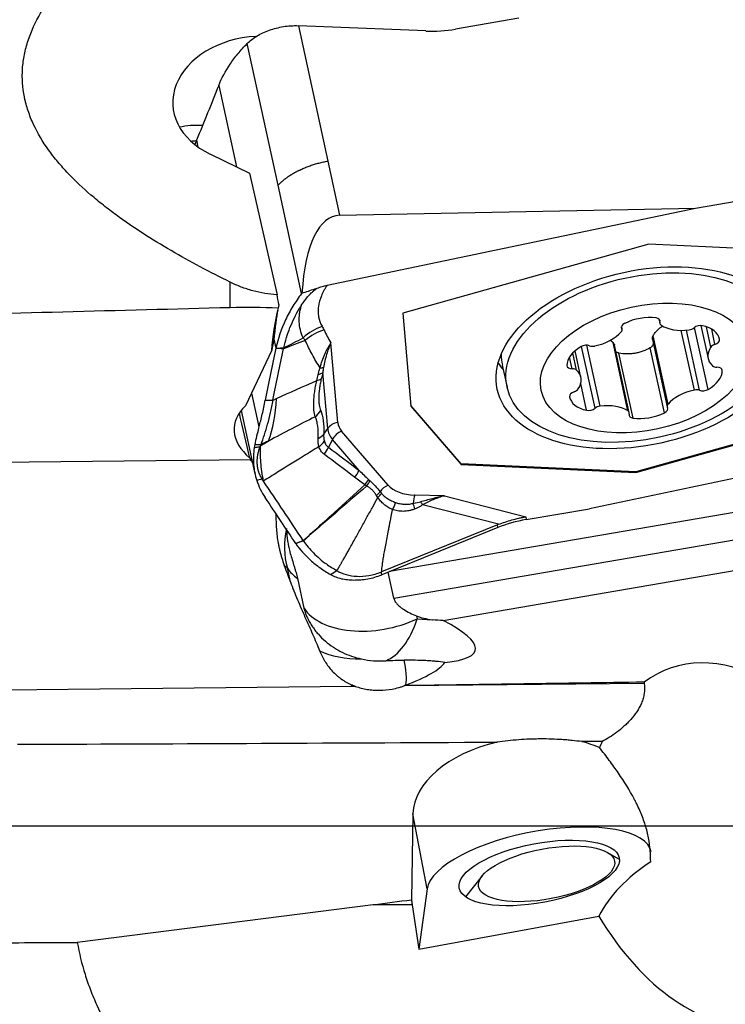
# Model space of a CAD drawing. Units: millimetres. Extents: x 197.5 to 293.5, y 210.4 to 286.8.
# Drawn here: x 264.5 to 273.2, y 241.5 to 253.6 of the extents above; entities that cross this region are included whole.
import ezdxf

# ---------------------------------------------------------------- set-up
doc = ezdxf.new("R2010")
doc.units = ezdxf.units.MM
doc.linetypes.add('CENTER2', pattern=[1.125, 0.75, -0.125, 0.125, -0.125])
for name, color, linetype in [('1', 4, 'Continuous'), ('4', 2, 'CENTER2'), ('NOCUT', 7, 'Continuous')]:
    doc.layers.add(name, color=color, linetype=linetype)

msp = doc.modelspace()

# ---------------------------------------------------------------- linework, layer by layer
at = {"layer": '1'}
for p, q in [((270.646, 253.653), (269.867, 253.519)), ((269.502, 253.496), (267.937, 253.56)), ((267.937, 253.56), (268.299, 251.897)), ((267.688, 251.602), (267.309, 253.342)), ((266.958, 252.826), (267.175, 251.828)), ((266.686, 252.153), (266.704, 252.07)), ((266.856, 251.982), (267.337, 251.751)), ((268.299, 251.897), (268.444, 251.232)), ((267.337, 251.751), (267.676, 250.255)), ((267.977, 250.271), (267.688, 251.602)), ((272.813, 251.32), (273.592, 251.454)), ((268.291, 250.375), (272.813, 251.32)), ((268.444, 251.232), (272.813, 251.32)), ((272.243, 250.876), (269.218, 250.029)), ((274.388, 250.779), (272.243, 250.876)), ((267.1, 250.101), (267.1, 250.41)), ((269.218, 250.029), (269.318, 248.888)), ((271.911, 249.832), (271.904, 249.863)), ((271.908, 249.841), (271.904, 249.859)), ((272.365, 249.959), (272.376, 249.904)), ((272.378, 249.921), (272.371, 249.953)), ((272.881, 249.877), (272.97, 249.471)), ((273.003, 249.613), (272.949, 249.862)), ((272.477, 248.913), (272.294, 249.753)), ((272.8, 249.085), (272.64, 249.818)), ((272.864, 249.082), (272.703, 249.821)), ((272.968, 249.093), (272.803, 249.855)), ((273.053, 249.647), (273.013, 249.833)), ((267.636, 249.71), (267.661, 249.598)), ((268.421, 248.687), (268.335, 249.667)), ((271.58, 248.861), (271.415, 249.622)), ((271.642, 248.886), (271.479, 249.636)), ((271.985, 248.828), (271.803, 249.669)), ((272.001, 248.807), (271.82, 249.638)), ((272.286, 249.707), (272.466, 248.88)), ((273.11, 249.708), (273.108, 249.719)), ((267.609, 249.577), (267.288, 248.89)), ((271.354, 249.329), (271.308, 249.542)), ((271.407, 249.241), (271.336, 249.568)), ((272.047, 248.741), (271.873, 249.539)), ((272.432, 248.807), (272.258, 249.605)), ((270.441, 249.389), (270.441, 249.389)), ((270.441, 249.389), (270.5, 249.122)), ((271.299, 249.346), (271.268, 249.491)), ((268.297, 248.613), (268.236, 249.301)), ((273.143, 249.326), (273.141, 249.338)), ((271.477, 248.837), (271.405, 249.166)), ((267.362, 249.049), (267.453, 248.632)), ((269.935, 248.178), (269.318, 248.894)), ((275.105, 248.928), (272.081, 248.081)), ((272.083, 248.073), (275.107, 248.92)), ((267.234, 248.834), (267.403, 248.058)), ((269.318, 248.888), (269.937, 248.17)), ((268.248, 248.544), (268.297, 248.613)), ((269.039, 247.917), (268.468, 248.58)), ((276.035, 248.574), (271.512, 247.628)), ((268.356, 248.477), (268.307, 248.383)), ((268.682, 248.099), (268.356, 248.477)), ((264.238, 248.198), (267.351, 248.231)), ((267.339, 248.25), (267.351, 248.231)), ((269.937, 248.17), (269.935, 248.178)), ((272.081, 248.081), (269.935, 248.178)), ((269.937, 248.17), (272.083, 248.073)), ((272.081, 248.081), (272.083, 248.073)), ((269.731, 247.788), (269.368, 247.796)), ((269.731, 247.788), (270.731, 247.529)), ((273.712, 247.656), (269.058, 246.856)), ((270.394, 247.436), (269.462, 247.677)), ((270.734, 247.494), (271.512, 247.628)), ((270.731, 247.529), (270.734, 247.494)), ((270.382, 247.431), (268.957, 246.852)), ((270.385, 247.396), (268.96, 246.817)), ((270.385, 247.396), (270.382, 247.431)), ((269.111, 246.528), (273.458, 247.275)), ((269.716, 246.254), (274.001, 246.99)), ((267.803, 246.896), (267.764, 246.933)), ((267.839, 246.731), (267.803, 246.896)), ((269.111, 246.528), (269.04, 246.849)), ((267.926, 246.773), (268.005, 246.408)), ((269.389, 246.311), (269.397, 246.274)), ((269.397, 246.274), (269.582, 246.264)), ((264.337, 245.403), (268.592, 245.448)), ((269.242, 245.455), (272.185, 245.485)), ((269.344, 243.882), (269.325, 242.825)), ((269.517, 242.957), (269.344, 243.882)), ((271.88, 243.321), (271.731, 243.406)), ((270.193, 243.117), (269.988, 242.862)), ((269.517, 242.957), (269.416, 242.217)), ((268.855, 242.764), (265.222, 242.3)), ((269.334, 242.764), (268.855, 242.764)), ((269.334, 242.764), (269.416, 242.217)), ((269.416, 242.217), (271.629, 242.622))]:
    msp.add_line(p, q, dxfattribs=at)
for centre, major_axis, ratio, start_param, end_param in [((269.626, 254.625), (1.395, 0.122), 0.806365, 4.553245, 4.815044), ((267.453, 252.646), (-1.058, -0.064), 0.739896, 4.702645, 7.209639), ((266.911, 251.536), (-0.898, 0.439), 0.74496, 5.224855, 5.532162), ((266.825, 251.302), (0.977, -0.211), 0.838053, 1.895029, 1.958807), ((268.908, 248.819), (-0.514, 2.407), 0.324967, 6.220766, 7.1363), ((268.688, 249.985), (-0.549, -1.569), 0.594249, 4.848539, 5.175015), ((267.642, 245.279), (-0.09, -4.928), 0.040122, 3.380459, 3.602168), ((272.157, 249.711), (-0.422, -0.092), 0.588304, 4.167402, 5.10734), ((268.315, 249.472), (-0.434, -0.249), 0.795032, 4.466376, 5.016111), ((271.987, 249.867), (-0.0823, -0.0179), 0.588304, 5.10734, 6.469967), ((272.296, 249.92), (-0.0823, -0.0179), 0.588304, 2.804775, 4.167402), ((272.459, 249.922), (-0.0823, -0.0179), 0.588304, 5.946368, 6.785396), ((272.736, 250.083), (-0.422, -0.092), 0.588304, 0.502211, 1.442148), ((272.858, 249.825), (-0.0823, -0.0179), 0.588304, 4.060142, 5.422769), ((272.687, 249.622), (-0.422, -0.092), 0.588304, 3.120205, 4.060142), ((268.338, 249.429), (0.451, 0.216), 0.800843, 1.382638, 1.917584), ((271.532, 249.877), (-0.422, -0.092), 0.588304, 1.549409, 2.489346), ((271.829, 249.814), (-0.0823, -0.0179), 0.588304, 2.489346, 3.328374), ((272.735, 249.876), (-0.0823, -0.0179), 0.588304, 1.442148, 2.281177), ((271.659, 249.445), (-0.422, -0.092), 0.588304, 5.2146, 6.154537), ((271.458, 249.585), (-0.0823, -0.0179), 0.588304, 3.851973, 5.2146), ((271.569, 249.675), (-0.0823, -0.0179), 0.588304, 0.71038, 1.549409), ((273.079, 249.603), (-0.0823, -0.0179), 0.588304, 4.899171, 5.738199), ((273.027, 249.691), (-0.0823, -0.0179), 0.588304, 1.757578, 3.120205), ((272.103, 249.751), (-1.661, -0.362), 0.588304, 6.147398, 6.283185), ((273.392, 249.563), (-0.422, -0.092), 0.588304, 5.738199, 6.678136), ((272.046, 250.012), (-1.747, -0.38), 0.588304, 0.220881, 0.315031), ((271.317, 249.397), (-0.0823, -0.0179), 0.588304, 6.154537, 7.517164), ((273.095, 249.417), (-0.0823, -0.0179), 0.588304, 0.394951, 1.233979), ((268.02, 249.396), (-0.244, 0.056), 0.470607, 2.384237, 2.756157), ((268.045, 249.479), (0.233, -0.09), 0.349603, 5.58764, 5.855784), ((271.282, 249.294), (-0.0823, -0.0179), 0.588304, 3.536544, 4.375572), ((270.985, 249.149), (-0.422, -0.092), 0.588304, 2.596606, 3.536544), ((272.718, 249.266), (-0.422, -0.092), 0.588304, 2.073007, 3.012945), ((273.06, 249.314), (-0.0823, -0.0179), 0.588304, 3.012945, 4.375572), ((268.002, 249.318), (-0.243, 0.058), 0.45006, 2.38706, 2.760993), ((271.35, 249.02), (-0.0823, -0.0179), 0.588304, 4.899171, 6.261797), ((271.298, 249.109), (-0.0823, -0.0179), 0.588304, 1.757578, 2.596606), ((272.845, 248.835), (-0.422, -0.092), 0.588304, 4.691001, 5.630939), ((272.809, 249.037), (-0.0823, -0.0179), 0.588304, 3.851973, 4.691001), ((272.92, 249.127), (-0.0823, -0.0179), 0.588304, 0.71038, 2.073007), ((266.267, 250.014), (-0.918, 1.999), 0.531155, 3.616832, 3.9471), ((271.69, 249.09), (-0.422, -0.092), 0.588304, 6.261797, 7.201735), ((271.642, 248.628), (-0.422, -0.092), 0.588304, 3.643804, 4.583741), ((272.548, 248.898), (-0.0823, -0.0179), 0.588304, 5.630939, 6.469967), ((268.178, 248.532), (-1.029, 0.106), 0.564534, 5.811546, 6.961875), ((306.091, 74.376), (-40.348, 180.751), 0.001171, 6.006178, 6.017665), ((267.996, 248.929), (0.232, 0.093), 0.897207, 5.009523, 5.433338), ((271.519, 248.886), (-0.0823, -0.0179), 0.588304, 0.91855, 2.281177), ((271.642, 248.836), (-0.0823, -0.0179), 0.588304, 4.583741, 5.422769), ((271.918, 248.789), (-0.0823, -0.0179), 0.588304, 2.804775, 3.643804), ((272.081, 248.791), (-0.0823, -0.0179), 0.588304, 5.946368, 7.308995), ((272.22, 249), (-0.422, -0.092), 0.588304, 1.02581, 1.965747), ((272.391, 248.844), (-0.0823, -0.0179), 0.588304, 1.965747, 3.328374), ((268.452, 248.545), (0.179, 0.016), 0.806365, 1.673452, 2.546116), ((268.929, 248.775), (-0.504, -0.11), 0.588304, 6.208167, 6.59214), ((268.032, 248.639), (-0.25, 0.01), 0.718539, 2.225583, 2.644386), ((268.94, 248.724), (-0.639, -0.139), 0.588304, 6.208167, 6.59214), ((268.499, 248.438), (0.136, 0.118), 0.770352, 1.174919, 2.047583), ((269.844, 248.6), (-2.438, -0.553), 0.586029, 6.034994, 6.058122), ((268.045, 248.531), (-0.24, -0.07), 0.765668, 1.981727, 2.38545), ((268.108, 248.437), (-0.149, -0.201), 0.804706, 1.466219, 1.87448), ((267.7, 246.622), (-0.726, 1.989), 0.165517, 5.559492, 5.591365), ((268.483, 248.153), (-0.152, -0.198), 0.803011, 1.479035, 1.886515), ((268.61, 248.062), (-0.14, -0.207), 0.799794, 1.431393, 1.748284), ((268.631, 248.048), (0.132, 0.213), 0.800054, 4.539618, 4.839656), ((268.759, 247.92), (-0.213, -0.13), 0.741135, 1.766854, 2.028737), ((269.07, 247.775), (0.136, 0.118), 0.770352, 1.174919, 1.905755), ((269.5, 248.112), (-0.504, -0.11), 0.588304, 0.308955, 1.181619), ((269.399, 247.654), (0.004, 0.18), 0.30682, 0.666346, 1.358377), ((266.4, 247.721), (-3.081, -0.019), 0.05103, 2.844739, 2.972922), ((269.273, 247.747), (0.099, -0.229), 0.194253, 0.934087, 1.248283), ((269.367, 247.798), (0.146, -0.203), 0.033493, 0.909478, 1.114284), ((266.495, 247.6), (-3.017, -0.15), 0.123209, 2.824938, 2.953121), ((270.974, 246.388), (-1.395, -0.122), 0.806365, 4.815044, 5.076844), ((268.727, 247.232), (0.685, 0.729), 0.925636, 2.12994, 2.642137), ((271.177, 244.077), (-0.702, 3.382), 0.390773, 0.06207, 0.071422), ((267.494, 246.62), (-0.724, 1.989), 0.171249, 4.705639, 4.80757), ((268.727, 247.232), (0.977, 0.213), 0.588304, 3.367644, 3.633919), ((268.934, 246.737), (-0.977, -0.213), 0.588304, 0.210913, 1.932111), ((268.934, 246.737), (-0.056, -0.998), 0.541712, 0.241753, 1.119552), ((271.232, 247.49), (-2.035, -1.017), 0.345773, 0.297005, 0.474318), ((265.324, 246.938), (-4.787, 1.046), 0.129762, 2.770727, 3.579697), ((268.91, 246.396), (0.977, 0.213), 0.588304, 3.77762, 4.38112), ((268.922, 246.566), (0.942, -0.068), 0.855263, 4.547701, 4.867327), ((268.91, 246.396), (-0.329, 0.944), 0.143091, 3.203638, 3.937424), ((273.634, 242.135), (-1.086, 3.547), 0.56194, 5.764951, 6.477643), ((265.768, 245.303), (-3.99, -0.51), 0.141931, 2.610902, 3.015561), ((270.581, 245.62), (-1.984, -0.255), 0.5709, 6.192077, 6.212275), ((268.997, 245.715), (-0.545, -0.07), 0.5709, 0.663062, 0.783746), ((1488.915, 259.345), (-1284.957, -15.018), 0.000901, 5.955847, 5.96304), ((268.997, 245.715), (-0.545, -0.07), 0.5709, 1.963627, 1.970257), ((715.113, 251.284), (-464.064, -6.458), 0.002517, 0.241211, 0.289589), ((270.739, 243.984), (-1.391, -0.17), 0.592284, 4.902746, 6.200353), ((270.739, 243.984), (-1.391, -0.17), 0.592284, 3.942354, 4.132559), ((273.658, 242.022), (-1.08, 3.648), 0.548474, 0.572371, 0.601787), ((270.895, 243.154), (-1.376, -0.259), 0.364236, 3.141595, 6.162482), ((271.49, 251.985), (-0.874, 13.795), 0.020816, 4.029176, 4.041971), ((273.599, 242.295), (-2.082, -0.296), 0.674405, 5.309242, 5.845471), ((196.585, 243.731), (-137.486, -12.257), 0.062636, 2.118689, 2.122717), ((273.121, 244.488), (-0.737, 3.201), 0.639266, 2.039232, 4.004467)]:
    msp.add_ellipse(centre, major_axis=major_axis, ratio=ratio, start_param=start_param, end_param=end_param, dxfattribs=at)
for centre, major_axis, ratio in [((272.161, 249.482), (1.781, 0.388), 0.588304), ((272.161, 249.484), (1.661, 0.362), 0.588304), ((272.189, 249.356), (1.27, 0.277), 0.588304), ((270.895, 243.154), (0.983, 0.185), 0.364236), ((270.985, 243.143), (0.835, 0.157), 0.364236)]:
    msp.add_ellipse(centre, major_axis=major_axis, ratio=ratio, dxfattribs=at)
for points, degree, knots in [([(267.1, 250.41), (266.976, 250.471), (266.853, 250.534), (266.611, 250.663), (266.492, 250.729), (266.257, 250.866), (266.142, 250.936), (265.917, 251.081), (265.807, 251.157), (265.646, 251.275), (265.594, 251.315), (265.49, 251.396), (265.439, 251.438), (265.291, 251.566), (265.197, 251.654), (265.066, 251.792), (265.024, 251.839), (264.964, 251.911), (264.944, 251.935), (264.906, 251.985), (264.887, 252.01), (264.797, 252.136), (264.734, 252.24), (264.659, 252.403), (264.637, 252.458), (264.608, 252.542), (264.6, 252.57), (264.588, 252.613), (264.585, 252.627), (264.578, 252.656), (264.55, 252.786), (264.541, 252.916), (264.553, 253.09), (264.561, 253.148), (264.578, 253.235), (264.585, 253.264), (264.601, 253.322), (264.609, 253.351), (264.657, 253.494), (264.708, 253.605), (264.786, 253.74), (264.803, 253.767), (264.837, 253.82), (264.854, 253.846), (264.909, 253.925), (264.947, 253.976), (265.068, 254.126), (265.155, 254.221), (265.342, 254.406), (265.441, 254.496), (265.595, 254.626), (265.648, 254.669), (265.755, 254.752), (265.81, 254.794), (265.865, 254.834)], 3, [0, 0, 0, 0, 0.0625, 0.0625, 0.125, 0.125, 0.1875, 0.1875, 0.25, 0.25, 0.28125, 0.28125, 0.3125, 0.3125, 0.375, 0.375, 0.40625, 0.40625, 0.421875, 0.421875, 0.4375, 0.4375, 0.5, 0.5, 0.53125, 0.53125, 0.546875, 0.546875, 0.554687, 0.554687, 0.5625, 0.625, 0.625, 0.65625, 0.65625, 0.671875, 0.671875, 0.6875, 0.6875, 0.75, 0.75, 0.765625, 0.765625, 0.78125, 0.78125, 0.8125, 0.8125, 0.875, 0.875, 0.9375, 0.9375, 0.96875, 0.96875, 1, 1, 1, 1]), ([(266.958, 252.826), (266.993, 252.915), (267.04, 253.002), (267.128, 253.131), (267.16, 253.174), (267.213, 253.237), (267.231, 253.259), (267.269, 253.301), (267.289, 253.322), (267.309, 253.342)], 3, [0, 0, 0, 0, 0.5, 0.5, 0.75, 0.75, 0.875, 0.875, 1, 1, 1, 1]), ([(267.688, 251.602), (267.69, 251.605), (267.696, 251.61), (267.704, 251.619), (267.713, 251.627), (267.722, 251.635), (267.731, 251.643), (267.74, 251.651), (267.749, 251.659), (267.758, 251.666), (267.768, 251.674), (267.778, 251.682), (267.788, 251.689), (267.798, 251.696), (267.808, 251.703), (267.818, 251.711), (267.829, 251.718), (267.839, 251.724), (267.85, 251.731), (267.861, 251.738), (267.872, 251.744), (267.883, 251.751), (267.894, 251.757), (267.906, 251.764), (267.917, 251.77), (267.929, 251.776), (267.941, 251.782), (267.957, 251.79), (267.978, 251.8), (268.004, 251.811), (268.03, 251.822), (268.056, 251.832), (268.082, 251.841), (268.109, 251.85), (268.135, 251.859), (268.162, 251.866), (268.189, 251.874), (268.217, 251.881), (268.244, 251.887), (268.272, 251.892), (268.29, 251.896), (268.299, 251.897)], 3, [0, 0, 0, 0, 0.019983, 0.039862, 0.059644, 0.079335, 0.098942, 0.11847, 0.137925, 0.157313, 0.176639, 0.195907, 0.215122, 0.234288, 0.25341, 0.272491, 0.291536, 0.310552, 0.329544, 0.348518, 0.367481, 0.386438, 0.405396, 0.424361, 0.443339, 0.462335, 0.481356, 0.500408, 0.539965, 0.579165, 0.618058, 0.656697, 0.695132, 0.733409, 0.771574, 0.809659, 0.847692, 0.885706, 0.923736, 0.961821, 1, 1, 1, 1]), ([(267.676, 250.255), (267.573, 250.262), (267.473, 250.278), (267.352, 250.311), (267.328, 250.319), (267.281, 250.334), (267.257, 250.342), (267.188, 250.369), (267.143, 250.389), (267.1, 250.41)], 3, [0, 0, 0, 0, 0.5, 0.5, 0.625, 0.625, 0.75, 0.75, 1, 1, 1, 1]), ([(268.169, 250.337), (268.189, 250.345), (268.209, 250.352), (268.249, 250.365), (268.27, 250.37), (268.291, 250.375)], 3, [0, 0, 0, 0, 0.5, 0.5, 1, 1, 1, 1]), ([(268.291, 250.375), (268.284, 250.364), (268.277, 250.353), (268.263, 250.331), (268.244, 250.299), (268.229, 250.266), (268.201, 250.201), (268.189, 250.157), (268.181, 250.102), (268.18, 250.092), (268.179, 250.07), (268.178, 250.038), (268.181, 250.007), (268.193, 249.945), (268.207, 249.905), (268.229, 249.868)], 3, [0, 0, 0, 0, 0.0625, 0.0625, 0.125, 0.25, 0.25, 0.5, 0.5, 0.5625, 0.5625, 0.625, 0.75, 0.75, 1, 1, 1, 1]), ([(267.977, 250.271), (267.938, 250.22), (267.903, 250.168), (267.854, 250.087), (267.838, 250.06), (267.808, 250.005), (267.794, 249.977), (267.728, 249.836), (267.688, 249.719), (267.661, 249.599)], 3, [0, 0, 0, 0, 0.25, 0.25, 0.375, 0.375, 0.5, 0.5, 1, 1, 1, 1]), ([(267.977, 250.131), (267.999, 250.166), (268.023, 250.199), (268.065, 250.247), (268.08, 250.263), (268.104, 250.286), (268.113, 250.293), (268.13, 250.308), (268.139, 250.315), (268.148, 250.322)], 3, [0, 0, 0, 0, 0.5, 0.5, 0.75, 0.75, 0.875, 0.875, 1, 1, 1, 1]), ([(267.758, 249.605), (267.777, 249.69), (267.828, 249.856), (267.913, 250.027), (267.968, 250.118), (267.977, 250.131)], 3, [0, 0, 0, 0, 0.45283, 0.917762, 1, 1, 1, 1]), ([(267.996, 249.727), (267.981, 249.759), (267.959, 249.823), (267.949, 249.89), (267.946, 249.957), (267.947, 249.991), (267.955, 250.044), (267.958, 250.061), (267.964, 250.087), (267.967, 250.1), (267.972, 250.116), (267.974, 250.122), (267.975, 250.127), (267.976, 250.129), (267.977, 250.131)], 3, [0, 0, 0, 0, 0.25, 0.5, 0.5, 0.75, 0.75, 0.875, 0.875, 0.9375, 0.96875, 0.984375, 0.984375, 1, 1, 1, 1]), ([(272.294, 249.753), (272.301, 249.766), (272.31, 249.779), (272.329, 249.802), (272.344, 249.819), (272.361, 249.835), (272.373, 249.845), (272.379, 249.85), (272.395, 249.861), (272.404, 249.867), (272.414, 249.872)], 3, [0, 0, 0, 0, 0.269779, 0.269779, 0.539558, 0.674447, 0.674447, 0.809337, 0.809337, 1, 1, 1, 1]), ([(272.286, 249.707), (272.286, 249.707), (272.286, 249.708), (272.285, 249.713), (272.284, 249.718), (272.285, 249.728), (272.286, 249.734), (272.289, 249.744), (272.291, 249.748), (272.294, 249.753)], 3, [0, 0, 0, 0, 0.03455, 0.03455, 0.356367, 0.356367, 0.678183, 0.678183, 1, 1, 1, 1]), ([(268.204, 249.358), (268.169, 249.412), (268.136, 249.468), (268.075, 249.58), (268.047, 249.637), (268.021, 249.695)], 3, [0, 0, 0, 0, 0.5, 0.5, 1, 1, 1, 1]), ([(268.204, 249.358), (268.218, 249.418), (268.238, 249.474), (268.266, 249.538), (268.272, 249.551), (268.284, 249.576), (268.291, 249.588), (268.303, 249.611), (268.313, 249.629), (268.323, 249.645), (268.329, 249.656), (268.332, 249.662), (268.335, 249.667)], 3, [0, 0, 0, 0, 0.5, 0.5, 0.625, 0.625, 0.75, 0.75, 0.875, 0.9375, 0.9375, 1, 1, 1, 1]), ([(268.335, 249.667), (268.331, 249.656), (268.327, 249.644), (268.318, 249.621), (268.314, 249.61), (268.301, 249.574), (268.292, 249.549), (268.269, 249.473), (268.255, 249.419), (268.244, 249.363)], 3, [0, 0, 0, 0, 0.125, 0.125, 0.25, 0.25, 0.5, 0.5, 1, 1, 1, 1]), ([(271.803, 249.669), (271.806, 249.665), (271.81, 249.661), (271.815, 249.653), (271.817, 249.648), (271.819, 249.641), (271.82, 249.64), (271.82, 249.638)], 3, [0, 0, 0, 0, 0.421195, 0.421195, 0.84239, 0.84239, 1, 1, 1, 1]), ([(272.296, 249.663), (272.296, 249.661), (272.296, 249.659), (272.295, 249.653), (272.294, 249.649), (272.291, 249.641), (272.289, 249.637), (272.285, 249.63), (272.283, 249.626), (272.277, 249.619), (272.273, 249.616), (272.266, 249.61), (272.262, 249.607), (272.258, 249.605)], 3, [0, 0, 0, 0, 0.081921, 0.081921, 0.265537, 0.265537, 0.449152, 0.449152, 0.632768, 0.632768, 0.816384, 0.816384, 1, 1, 1, 1]), ([(267.661, 249.598), (267.67, 249.599), (267.679, 249.599), (267.695, 249.6), (267.702, 249.601), (267.726, 249.603), (267.742, 249.604), (267.758, 249.605), (267.758, 249.605), (267.758, 249.605)], 3, [0, 0, 0, 0, 0.275568, 0.275568, 0.504077, 0.504077, 0.999401, 0.999401, 1, 1, 1, 1]), ([(267.755, 249.591), (267.755, 249.591), (267.755, 249.591), (267.739, 249.592), (267.723, 249.594), (267.7, 249.595), (267.693, 249.596), (267.677, 249.597), (267.669, 249.598), (267.661, 249.598)], 3, [0, 0, 0, 0, 0.000599, 0.000599, 0.504322, 0.504322, 0.740201, 0.740201, 1, 1, 1, 1]), ([(271.873, 249.539), (271.869, 249.54), (271.864, 249.541), (271.856, 249.544), (271.852, 249.546), (271.845, 249.551), (271.842, 249.554), (271.838, 249.557), (271.837, 249.558), (271.836, 249.559)], 3, [0, 0, 0, 0, 0.305005, 0.305005, 0.610011, 0.610011, 0.915016, 0.915016, 1, 1, 1, 1]), ([(272.258, 249.605), (272.23, 249.588), (272.2, 249.574), (272.152, 249.556), (272.136, 249.551), (272.103, 249.543), (272.07, 249.535), (272.037, 249.531), (272.011, 249.529), (272.003, 249.529), (271.986, 249.528), (271.978, 249.528), (271.937, 249.529), (271.905, 249.532), (271.873, 249.539)], 3, [0, 0, 0, 0, 0.25, 0.25, 0.375, 0.375, 0.5, 0.625, 0.625, 0.6875, 0.6875, 0.75, 0.75, 1, 1, 1, 1]), ([(268.18, 249.276), (268.183, 249.29), (268.186, 249.303), (268.194, 249.33), (268.199, 249.344), (268.204, 249.358)], 3, [0, 0, 0, 0, 0.5, 0.5, 1, 1, 1, 1]), ([(268.244, 249.363), (268.242, 249.353), (268.241, 249.342), (268.238, 249.321), (268.237, 249.311), (268.236, 249.301)], 3, [0, 0, 0, 0, 0.5, 0.5, 1, 1, 1, 1]), ([(268.144, 248.758), (268.137, 248.782), (268.132, 248.809), (268.127, 248.855), (268.126, 248.879), (268.125, 248.906), (268.125, 248.924), (268.125, 248.933), (268.127, 248.98), (268.131, 249.02), (268.14, 249.085), (268.143, 249.107), (268.151, 249.153), (268.156, 249.177), (268.162, 249.201)], 3, [0, 0, 0, 0, 0.25, 0.25, 0.375, 0.4375, 0.4375, 0.5, 0.5, 0.75, 0.75, 0.875, 0.875, 1, 1, 1, 1]), ([(268.218, 249.224), (268.213, 249.202), (268.209, 249.181), (268.201, 249.139), (268.191, 249.08), (268.187, 249.026), (268.186, 248.985), (268.187, 248.977), (268.187, 248.961), (268.188, 248.938), (268.191, 248.917), (268.197, 248.878), (268.204, 248.855), (268.212, 248.835)], 3, [0, 0, 0, 0, 0.125, 0.125, 0.25, 0.5, 0.5, 0.5625, 0.5625, 0.625, 0.75, 0.75, 1, 1, 1, 1]), ([(267.453, 248.632), (267.467, 248.682), (267.481, 248.734), (267.5, 248.817), (267.506, 248.845), (267.518, 248.903), (267.524, 248.932), (267.53, 248.962)], 3, [0, 0, 0, 0, 0.5, 0.5, 0.75, 0.75, 1, 1, 1, 1]), ([(267.478, 248.418), (267.508, 248.493), (267.535, 248.576), (267.571, 248.712), (267.583, 248.759), (267.599, 248.833), (267.605, 248.858), (267.615, 248.909), (267.62, 248.935), (267.625, 248.961)], 3, [0, 0, 0, 0, 0.5, 0.5, 0.75, 0.75, 0.875, 0.875, 1, 1, 1, 1]), ([(267.53, 248.962), (267.53, 248.962), (267.53, 248.962), (267.562, 248.962), (267.593, 248.961), (267.625, 248.961)], 3, [0, 0, 0, 0, 0.01, 0.01, 1, 1, 1, 1]), ([(267.625, 248.961), (267.625, 248.961), (267.625, 248.961), (267.639, 248.967), (267.654, 248.974), (267.669, 248.981)], 3, [0, 0, 0, 0, 0.001059, 0.001059, 1, 1, 1, 1]), ([(268.179, 248.49), (268.182, 248.547), (268.18, 248.597), (268.172, 248.664), (268.168, 248.685), (268.16, 248.714), (268.157, 248.723), (268.151, 248.741), (268.148, 248.75), (268.144, 248.758)], 3, [0, 0, 0, 0, 0.5, 0.5, 0.75, 0.75, 0.875, 0.875, 1, 1, 1, 1]), ([(267.476, 248.414), (267.465, 248.414), (267.453, 248.414), (267.427, 248.414), (267.414, 248.414), (267.401, 248.414)], 3, [0, 0, 0, 0, 0.473061, 0.473061, 1, 1, 1, 1]), ([(268.256, 248.456), (268.258, 248.448), (268.261, 248.44), (268.267, 248.426), (268.271, 248.419), (268.284, 248.401), (268.294, 248.391), (268.307, 248.383)], 3, [0, 0, 0, 0, 0.25, 0.25, 0.5, 0.5, 1, 1, 1, 1]), ([(267.395, 248.379), (267.41, 248.382), (267.426, 248.384), (267.45, 248.388), (267.459, 248.39), (267.468, 248.391), (267.468, 248.391), (267.468, 248.391)], 3, [0, 0, 0, 0, 0.640478, 0.640478, 0.999349, 0.999349, 1, 1, 1, 1]), ([(267.494, 247.989), (267.492, 247.992), (267.488, 247.998), (267.483, 248.007), (267.478, 248.016), (267.473, 248.025), (267.469, 248.034), (267.465, 248.043), (267.461, 248.052), (267.457, 248.061), (267.453, 248.071), (267.45, 248.08), (267.447, 248.09), (267.445, 248.1), (267.442, 248.109), (267.44, 248.119), (267.438, 248.129), (267.436, 248.139), (267.435, 248.149), (267.434, 248.16), (267.433, 248.17), (267.432, 248.183), (267.431, 248.2), (267.431, 248.221), (267.433, 248.241), (267.435, 248.262), (267.438, 248.283), (267.442, 248.304), (267.447, 248.326), (267.453, 248.347), (267.46, 248.369), (267.465, 248.384), (267.468, 248.391)], 3, [0, 0, 0, 0, 0.024658, 0.049324, 0.074002, 0.098698, 0.123415, 0.148159, 0.172933, 0.197742, 0.222592, 0.247486, 0.272428, 0.297424, 0.322476, 0.347591, 0.372772, 0.398023, 0.423348, 0.448752, 0.474239, 0.499812, 0.548955, 0.59822, 0.647634, 0.697225, 0.747019, 0.797045, 0.84733, 0.8979, 0.948781, 1, 1, 1, 1]), ([(268.19, 248.391), (268.127, 248.352), (268.064, 248.313), (267.895, 248.208), (267.788, 248.141), (267.623, 248.039), (267.566, 248.003), (267.508, 247.968)], 3, [0, 0, 0, 0, 0.275575, 0.275575, 0.746483, 0.746483, 1, 1, 1, 1]), ([(268.253, 248.297), (268.238, 248.308), (268.225, 248.322), (268.209, 248.345), (268.204, 248.353), (268.196, 248.371), (268.192, 248.381), (268.19, 248.391)], 3, [0, 0, 0, 0, 0.5, 0.5, 0.75, 0.75, 1, 1, 1, 1]), ([(267.494, 247.989), (267.493, 247.989), (267.493, 247.989), (267.481, 247.987), (267.468, 247.985), (267.446, 247.98), (267.435, 247.978), (267.425, 247.976)], 3, [0, 0, 0, 0, 0.000864, 0.000864, 0.554584, 0.554584, 1, 1, 1, 1]), ([(268.817, 247.97), (268.839, 247.95), (268.86, 247.929), (268.902, 247.885), (268.921, 247.861), (268.94, 247.835)], 3, [0, 0, 0, 0, 0.5, 0.5, 1, 1, 1, 1]), ([(267.997, 247.236), (268.06, 247.293), (268.155, 247.378), (268.266, 247.478), (268.313, 247.521), (268.345, 247.549), (268.361, 247.563), (268.503, 247.692), (268.629, 247.807), (268.754, 247.922)], 3, [0, 0, 0, 0, 0.25, 0.375, 0.4375, 0.4375, 0.5, 0.5, 1, 1, 1, 1]), ([(268.776, 247.907), (268.646, 247.795), (268.517, 247.683), (268.322, 247.515), (268.257, 247.459), (268.128, 247.346), (268.063, 247.29), (267.998, 247.234)], 3, [0, 0, 0, 0, 0.5, 0.5, 0.75, 0.75, 1, 1, 1, 1]), ([(268.895, 247.79), (268.888, 247.803), (268.879, 247.815), (268.862, 247.838), (268.852, 247.849), (268.832, 247.868), (268.822, 247.877), (268.799, 247.893), (268.788, 247.901), (268.776, 247.907)], 3, [0, 0, 0, 0, 0.25, 0.25, 0.5, 0.5, 0.75, 0.75, 1, 1, 1, 1]), ([(268.956, 247.816), (268.967, 247.804), (268.979, 247.793), (269.004, 247.772), (269.017, 247.762), (269.047, 247.743), (269.062, 247.734), (269.096, 247.718), (269.113, 247.711), (269.131, 247.704)], 3, [0, 0, 0, 0, 0.25, 0.25, 0.5, 0.5, 0.75, 0.75, 1, 1, 1, 1]), ([(268.408, 246.868), (268.409, 246.87), (268.411, 246.873), (268.415, 246.878), (268.419, 246.884), (268.424, 246.891), (268.428, 246.899), (268.433, 246.907), (268.439, 246.916), (268.445, 246.926), (268.451, 246.936), (268.458, 246.948), (268.465, 246.96), (268.472, 246.973), (268.48, 246.986), (268.493, 247.01), (268.513, 247.044), (268.538, 247.088), (268.58, 247.164), (268.639, 247.268), (268.712, 247.401), (268.782, 247.528), (268.849, 247.649), (268.892, 247.727), (268.913, 247.765)], 3, [0, 0, 0, 0, 0.005334, 0.011473, 0.018421, 0.026181, 0.034755, 0.044145, 0.054351, 0.065375, 0.077216, 0.089875, 0.103352, 0.117646, 0.132757, 0.148685, 0.196787, 0.246356, 0.29739, 0.449544, 0.594801, 0.738222, 0.87329, 1, 1, 1, 1]), ([(269.091, 247.618), (269.071, 247.627), (269.053, 247.637), (269.018, 247.658), (269.002, 247.67), (268.973, 247.695), (268.959, 247.708), (268.934, 247.736), (268.923, 247.75), (268.913, 247.765)], 3, [0, 0, 0, 0, 0.25, 0.25, 0.5, 0.5, 0.75, 0.75, 1, 1, 1, 1]), ([(269.131, 247.704), (269.147, 247.699), (269.164, 247.694), (269.189, 247.689), (269.198, 247.688), (269.216, 247.686), (269.225, 247.685), (269.252, 247.683), (269.27, 247.683), (269.299, 247.685), (269.308, 247.686), (269.327, 247.689), (269.337, 247.691), (269.346, 247.693)], 3, [0, 0, 0, 0, 0.25, 0.25, 0.375, 0.375, 0.5, 0.5, 0.75, 0.75, 0.875, 0.875, 1, 1, 1, 1]), ([(269.437, 247.713), (269.485, 247.728), (269.533, 247.742), (269.632, 247.767), (269.681, 247.778), (269.731, 247.788)], 3, [0, 0, 0, 0, 0.5, 0.5, 1, 1, 1, 1]), ([(269.731, 247.788), (269.708, 247.781), (269.685, 247.773), (269.639, 247.757), (269.616, 247.748), (269.549, 247.72), (269.505, 247.699), (269.462, 247.677)], 3, [0, 0, 0, 0, 0.25, 0.25, 0.5, 0.5, 1, 1, 1, 1]), ([(267.662, 247.565), (267.661, 247.532), (267.661, 247.499), (267.664, 247.409), (267.668, 247.351), (267.679, 247.263), (267.684, 247.233), (267.692, 247.188), (267.695, 247.173), (267.701, 247.142), (267.705, 247.127), (267.723, 247.052), (267.741, 246.992), (267.764, 246.933)], 3, [0, 0, 0, 0, 0.164768, 0.164768, 0.443178, 0.443178, 0.582384, 0.582384, 0.651987, 0.651987, 0.721589, 0.721589, 1, 1, 1, 1]), ([(269.091, 247.618), (269.059, 247.461), (269.039, 247.357), (268.951, 246.905), (268.957, 246.852)], 2, [0, 0, 0, 0.370926, 0.370926, 1, 1, 1]), ([(269.367, 247.626), (269.356, 247.621), (269.344, 247.617), (269.32, 247.609), (269.307, 247.606), (269.271, 247.599), (269.247, 247.596), (269.212, 247.595), (269.2, 247.596), (269.177, 247.597), (269.166, 247.599), (269.132, 247.605), (269.111, 247.61), (269.091, 247.618)], 3, [0, 0, 0, 0, 0.125, 0.125, 0.25, 0.25, 0.5, 0.5, 0.625, 0.625, 0.75, 0.75, 1, 1, 1, 1]), ([(270.394, 247.436), (270.448, 247.456), (270.503, 247.474), (270.587, 247.498), (270.63, 247.508), (270.673, 247.518), (270.702, 247.523), (270.716, 247.526), (270.731, 247.529)], 3, [0, 0, 0, 0, 0.5, 0.5, 0.75, 0.875, 0.875, 1, 1, 1, 1]), ([(267.793, 247.369), (267.794, 247.325), (267.798, 247.279), (267.807, 247.22), (267.809, 247.207), (267.814, 247.182), (267.817, 247.169), (267.825, 247.13), (267.831, 247.104), (267.845, 247.052), (267.853, 247.026), (267.869, 246.973), (267.877, 246.947), (267.889, 246.908), (267.893, 246.895), (267.898, 246.875), (267.9, 246.869), (267.904, 246.856), (267.906, 246.85), (267.915, 246.818), (267.921, 246.795), (267.926, 246.773)], 3, [0, 0, 0, 0, 0.232491, 0.232491, 0.29645, 0.29645, 0.360409, 0.360409, 0.488327, 0.488327, 0.616245, 0.616245, 0.744164, 0.744164, 0.808123, 0.808123, 0.840102, 0.840102, 0.872082, 0.872082, 1, 1, 1, 1]), ([(267.905, 247.201), (267.932, 247.211), (267.959, 247.222), (267.989, 247.233), (267.993, 247.235), (267.997, 247.236)], 3, [0, 0, 0, 0, 0.876965, 0.876965, 1, 1, 1, 1]), ([(267.999, 247.233), (267.996, 247.232), (267.993, 247.231), (267.961, 247.22), (267.933, 247.211), (267.905, 247.201)], 3, [0, 0, 0, 0, 0.102045, 0.102045, 1, 1, 1, 1]), ([(267.905, 247.201), (267.954, 247.128), (268.015, 247.059), (268.122, 246.963), (268.16, 246.933), (268.222, 246.889), (268.243, 246.874), (268.287, 246.846), (268.31, 246.832), (268.333, 246.819)], 3, [0, 0, 0, 0, 0.5, 0.5, 0.75, 0.75, 0.875, 0.875, 1, 1, 1, 1]), ([(267.999, 247.233), (268.034, 247.181), (268.117, 247.081), (268.259, 246.96), (268.363, 246.894), (268.408, 246.868)], 3, [0, 0, 0, 0, 0.370597, 0.744633, 1, 1, 1, 1]), ([(267.839, 246.731), (267.866, 246.656), (267.896, 246.583), (267.956, 246.438), (267.987, 246.367), (268.049, 246.227), (268.081, 246.157), (268.141, 246.019), (268.171, 245.951), (268.198, 245.883)], 3, [0, 0, 0, 0, 0.25, 0.25, 0.5, 0.5, 0.75, 0.75, 1, 1, 1, 1]), ([(269.111, 246.528), (269.112, 246.52), (269.114, 246.513), (269.12, 246.499), (269.127, 246.485), (269.136, 246.473), (269.145, 246.461), (269.15, 246.455), (269.166, 246.439), (269.178, 246.428), (269.202, 246.41), (269.214, 246.401), (269.253, 246.376), (269.28, 246.361), (269.334, 246.335), (269.361, 246.322), (269.389, 246.311)], 3, [0, 0, 0, 0, 0.0625, 0.0625, 0.125, 0.1875, 0.1875, 0.25, 0.25, 0.375, 0.375, 0.5, 0.5, 0.75, 0.75, 1, 1, 1, 1]), ([(268.005, 246.408), (268.007, 246.4), (268.009, 246.391), (268.014, 246.373), (268.017, 246.364), (268.026, 246.337), (268.034, 246.318), (268.051, 246.281), (268.06, 246.263), (268.075, 246.235), (268.081, 246.226), (268.092, 246.208), (268.097, 246.199), (268.115, 246.172), (268.127, 246.155), (268.152, 246.121), (268.166, 246.105), (268.207, 246.057), (268.237, 246.028), (268.299, 245.974), (268.332, 245.949), (268.384, 245.915), (268.402, 245.904), (268.438, 245.883), (268.456, 245.874), (268.512, 245.846), (268.55, 245.83), (268.629, 245.803), (268.669, 245.792), (268.71, 245.783)], 3, [0, 0, 0, 0, 0.03125, 0.03125, 0.0625, 0.0625, 0.125, 0.125, 0.1875, 0.1875, 0.21875, 0.21875, 0.25, 0.25, 0.3125, 0.3125, 0.375, 0.375, 0.5, 0.5, 0.625, 0.625, 0.6875, 0.6875, 0.75, 0.75, 0.875, 0.875, 1, 1, 1, 1]), ([(268.198, 245.883), (268.207, 245.86), (268.217, 245.837), (268.234, 245.804), (268.24, 245.793), (268.252, 245.771), (268.258, 245.76), (268.291, 245.708), (268.32, 245.669), (268.37, 245.616), (268.387, 245.599), (268.414, 245.575), (268.424, 245.567), (268.443, 245.552), (268.453, 245.545), (268.503, 245.509), (268.545, 245.485), (268.591, 245.465)], 3, [0, 0, 0, 0, 0.125, 0.125, 0.1875, 0.1875, 0.25, 0.25, 0.5, 0.5, 0.625, 0.625, 0.6875, 0.6875, 0.75, 0.75, 1, 1, 1, 1]), ([(269.01, 245.76), (269.049, 245.762), (269.087, 245.765), (269.163, 245.768), (269.2, 245.769), (269.236, 245.768)], 3, [0, 0, 0, 0, 0.5, 0.5, 1, 1, 1, 1]), ([(269.735, 245.737), (269.702, 245.744), (269.666, 245.749), (269.607, 245.755), (269.586, 245.756), (269.545, 245.759), (269.524, 245.761), (269.46, 245.764), (269.416, 245.765), (269.327, 245.767), (269.282, 245.768), (269.236, 245.768)], 3, [0, 0, 0, 0, 0.25, 0.25, 0.375, 0.375, 0.5, 0.5, 0.75, 0.75, 1, 1, 1, 1]), ([(268.639, 245.446), (268.662, 245.438), (268.686, 245.431), (268.734, 245.418), (268.782, 245.408), (268.832, 245.402), (268.883, 245.399), (268.909, 245.398), (268.987, 245.399), (269.039, 245.404), (269.116, 245.418), (269.142, 245.424), (269.18, 245.434), (269.192, 245.438), (269.218, 245.446), (269.23, 245.45), (269.242, 245.455)], 3, [0, 0, 0, 0, 0.125, 0.125, 0.25, 0.375, 0.375, 0.5, 0.5, 0.75, 0.75, 0.875, 0.875, 0.9375, 0.9375, 1, 1, 1, 1]), ([(272.185, 245.485), (272.191, 245.442), (272.19, 245.399), (272.181, 245.338), (272.177, 245.318), (272.165, 245.278), (272.158, 245.259), (272.134, 245.202), (272.115, 245.167), (272.07, 245.1), (272.045, 245.068), (272.006, 245.024), (271.992, 245.009), (271.965, 244.982), (271.95, 244.968), (271.908, 244.929), (271.878, 244.905), (271.789, 244.838), (271.728, 244.8), (271.666, 244.768)], 3, [0, 0, 0, 0, 0.125, 0.125, 0.1875, 0.1875, 0.25, 0.25, 0.375, 0.375, 0.5, 0.5, 0.5625, 0.5625, 0.625, 0.625, 0.75, 0.75, 1, 1, 1, 1]), ([(271.417, 244.767), (271.378, 244.772), (271.339, 244.777), (271.278, 244.783), (271.257, 244.785), (271.215, 244.789), (271.194, 244.79), (271.089, 244.797), (271.002, 244.8), (270.891, 244.8), (270.869, 244.799), (270.824, 244.798), (270.801, 244.798), (270.733, 244.795), (270.689, 244.792), (270.554, 244.782), (270.465, 244.773), (270.376, 244.761)], 3, [0, 0, 0, 0, 0.125, 0.125, 0.1875, 0.1875, 0.25, 0.25, 0.5, 0.5, 0.5625, 0.5625, 0.625, 0.625, 0.75, 0.75, 1, 1, 1, 1]), ([(272.257, 243.428), (272.255, 243.48), (272.248, 243.532), (272.228, 243.637), (272.214, 243.69), (272.181, 243.796), (272.161, 243.849), (272.127, 243.929), (272.115, 243.956), (272.095, 243.997), (272.089, 244.01), (272.075, 244.037), (272.068, 244.05), (272.005, 244.171), (271.94, 244.275), (271.832, 244.432), (271.794, 244.485), (271.736, 244.563), (271.716, 244.589), (271.676, 244.642), (271.655, 244.668), (271.635, 244.694)], 3, [0, 0, 0, 0, 0.125, 0.125, 0.25, 0.25, 0.375, 0.375, 0.4375, 0.4375, 0.46875, 0.46875, 0.5, 0.5, 0.75, 0.75, 0.875, 0.875, 0.9375, 0.9375, 1, 1, 1, 1]), ([(265.222, 242.3), (265.244, 242.168), (265.276, 242.038), (265.327, 241.877), (265.337, 241.845), (265.36, 241.781), (265.371, 241.749), (265.408, 241.654), (265.434, 241.592), (265.517, 241.408), (265.58, 241.289), (265.714, 241.057), (265.787, 240.945), (265.865, 240.835)], 3, [0, 0, 0, 0, 0.25, 0.25, 0.3125, 0.3125, 0.375, 0.375, 0.5, 0.5, 0.75, 0.75, 1, 1, 1, 1])]:
    msp.add_open_spline(points, degree=degree, knots=knots, dxfattribs=at)
for points, degree in [([(267.309, 253.342), (267.326, 253.36), (267.364, 253.393), (267.429, 253.437), (267.501, 253.475), (267.58, 253.506), (267.665, 253.532), (267.753, 253.551), (267.844, 253.561), (267.906, 253.562), (267.937, 253.56)], 3), ([(266.958, 252.826), (266.868, 252.601), (266.777, 252.376), (266.686, 252.153)], 3), ([(266.667, 252.101), (266.673, 252.118), (266.679, 252.136), (266.686, 252.153)], 3), ([(267.697, 250.136), (267.69, 250.176), (267.683, 250.216), (267.676, 250.255)], 3), ([(267.981, 250.276), (267.98, 250.275), (267.979, 250.273), (267.977, 250.271)], 3), ([(267.981, 250.276), (268.033, 250.293), (268.086, 250.31), (268.138, 250.327)], 3), ([(268.138, 250.327), (268.148, 250.331), (268.159, 250.334), (268.169, 250.337)], 3), ([(268.148, 250.322), (268.145, 250.324), (268.141, 250.325), (268.138, 250.327)], 3), ([(268.169, 250.337), (268.162, 250.332), (268.155, 250.327), (268.148, 250.322)], 3), ([(262.988, 249.992), (264.358, 250.029), (265.729, 250.065), (267.1, 250.101)], 3), ([(267.1, 250.101), (267.295, 250.106), (267.492, 250.104), (267.69, 250.095)], 3), ([(267.697, 250.136), (267.694, 250.122), (267.692, 250.109), (267.69, 250.095)], 3), ([(268.229, 249.868), (268.237, 249.853), (268.244, 249.839), (268.252, 249.824)], 3), ([(268.252, 249.824), (268.277, 249.771), (268.305, 249.718), (268.335, 249.667)], 3), ([(268.021, 249.695), (267.933, 249.661), (267.844, 249.627), (267.755, 249.592)], 3), ([(267.757, 249.603), (267.837, 249.644), (267.917, 249.685), (267.996, 249.727)], 3), ([(268.021, 249.695), (268.013, 249.706), (268.005, 249.717), (267.996, 249.727)], 3), ([(271.765, 249.699), (271.778, 249.69), (271.791, 249.68), (271.803, 249.669)], 3), ([(267.661, 249.598), (267.614, 249.392), (267.57, 249.18), (267.53, 248.962)], 3), ([(267.625, 248.961), (267.665, 249.177), (267.709, 249.387), (267.755, 249.591)], 3), ([(267.661, 249.599), (267.661, 249.599), (267.661, 249.598), (267.661, 249.598)], 3), ([(267.661, 249.599), (267.661, 249.599), (267.661, 249.599), (267.661, 249.598)], 3), ([(267.661, 249.598), (267.661, 249.598), (267.661, 249.598), (267.661, 249.598)], 3), ([(267.661, 249.598), (267.661, 249.598), (267.661, 249.598), (267.661, 249.598)], 3), ([(267.755, 249.592), (267.756, 249.596), (267.756, 249.599), (267.757, 249.603)], 3), ([(267.755, 249.592), (267.755, 249.592), (267.755, 249.591), (267.755, 249.591)], 3), ([(267.758, 249.605), (267.758, 249.604), (267.757, 249.604), (267.757, 249.603)], 3), ([(268.162, 249.201), (268.168, 249.226), (268.174, 249.251), (268.18, 249.276)], 3), ([(268.236, 249.301), (268.231, 249.275), (268.225, 249.25), (268.218, 249.224)], 3), ([(267.669, 248.981), (267.833, 249.056), (267.997, 249.13), (268.162, 249.201)], 3), ([(267.625, 248.961), (267.625, 248.961), (267.625, 248.961), (267.625, 248.961)], 3), ([(268.212, 248.835), (268.227, 248.799), (268.247, 248.715), (268.251, 248.605), (268.248, 248.544)], 3), ([(268.144, 248.758), (267.952, 248.661), (267.76, 248.561), (267.569, 248.459)], 3), ([(267.453, 248.632), (267.431, 248.553), (267.413, 248.48), (267.401, 248.414)], 3), ([(268.248, 248.544), (268.246, 248.513), (268.249, 248.484), (268.256, 248.456)], 3), ([(267.476, 248.414), (267.47, 248.398)], 1), ([(267.473, 248.4), (267.505, 248.42), (267.537, 248.44), (267.569, 248.459)], 3), ([(267.478, 248.418), (267.477, 248.416), (267.477, 248.415), (267.476, 248.414)], 3), ([(267.569, 248.459), (267.539, 248.446), (267.508, 248.432), (267.478, 248.418)], 3), ([(268.19, 248.391), (268.18, 248.422), (268.177, 248.455), (268.179, 248.49)], 3), ([(267.395, 248.379), (267.384, 248.308), (267.379, 248.17), (267.405, 248.04), (267.425, 247.976)], 3), ([(267.468, 248.391), (267.47, 248.398)], 1), ([(267.47, 248.398), (267.471, 248.399), (267.472, 248.399), (267.473, 248.4)], 3), ([(267.508, 247.968), (267.493, 248.049), (267.472, 248.203), (267.47, 248.338), (267.473, 248.4)], 3), ([(268.628, 248.014), (268.503, 248.109), (268.379, 248.203), (268.253, 248.297)], 3), ([(268.307, 248.383), (268.432, 248.289), (268.557, 248.194), (268.682, 248.099)], 3), ([(268.682, 248.099), (268.72, 248.061), (268.758, 248.024), (268.797, 247.988)], 3), ([(267.425, 247.976), (267.45, 247.902), (267.484, 247.831), (267.53, 247.764)], 3), ([(267.508, 247.968), (267.503, 247.975), (267.498, 247.982), (267.494, 247.989)], 3), ([(267.997, 247.236), (267.834, 247.482), (267.671, 247.725), (267.508, 247.968)], 3), ([(268.754, 247.922), (268.711, 247.951), (268.669, 247.982), (268.628, 248.014)], 3), ([(268.797, 247.988), (268.804, 247.982), (268.81, 247.976), (268.817, 247.97)], 3), ([(268.776, 247.907), (268.769, 247.912), (268.761, 247.917), (268.754, 247.922)], 3), ([(268.913, 247.765), (268.929, 247.78), (268.944, 247.797), (268.956, 247.816)], 3), ([(268.94, 247.835), (268.945, 247.829), (268.95, 247.822), (268.956, 247.816)], 3), ([(267.905, 247.201), (267.78, 247.39), (267.655, 247.577), (267.53, 247.764)], 3), ([(268.913, 247.765), (268.906, 247.773), (268.901, 247.781), (268.895, 247.79)], 3), ([(269.131, 247.704), (269.121, 247.674), (269.107, 247.645), (269.091, 247.618)], 3), ([(268.333, 246.819), (268.358, 246.836), (268.383, 246.852), (268.408, 246.868)], 3), ([(268.408, 246.868), (268.444, 246.848), (268.521, 246.815), (268.655, 246.792), (268.803, 246.801), (268.906, 246.832), (268.957, 246.852)], 3), ([(268.96, 246.817), (268.959, 246.829), (268.958, 246.84), (268.957, 246.852)], 3), ([(268.333, 246.819), (268.352, 246.808), (268.394, 246.788), (268.464, 246.767), (268.539, 246.755), (268.619, 246.751), (268.702, 246.754), (268.789, 246.765), (268.875, 246.785), (268.932, 246.805), (268.96, 246.817)], 3), ([(269.716, 246.254), (269.67, 246.255), (269.626, 246.258), (269.582, 246.264)], 3), ([(268.591, 245.465), (268.591, 245.466), (268.592, 245.467), (268.592, 245.468)], 3), ([(268.592, 245.448), (268.591, 245.454), (268.591, 245.459), (268.591, 245.465)], 3), ([(268.592, 245.445), (268.592, 245.446), (268.592, 245.447), (268.592, 245.448)], 3), ([(269.242, 245.455), (269.243, 245.455), (269.243, 245.455), (269.243, 245.455)], 3), ([(272.183, 245.497), (272.183, 245.493), (272.184, 245.489), (272.185, 245.485)], 3), ([(264.071, 242.296), (264.454, 242.297), (264.838, 242.299), (265.222, 242.3)], 3)]:
    msp.add_open_spline(points, degree=degree, dxfattribs=at)
for points, weights in [([(267.635, 249.696), (267.622, 249.636), (267.609, 249.577)], [0.499936955549, 0.500063044451, 0.499936955549]), ([(268.639, 245.446), (268.616, 245.446), (268.592, 245.445)], [0.499957662983, 0.500042337017, 0.499957662983]), ([(271.666, 244.768), (271.541, 244.767), (271.417, 244.767)], [0.50000010548, 0.49999989452, 0.50000010548]), ([(269.325, 242.825), (269.33, 242.795), (269.334, 242.764)], [0.500000507057, 0.499999492943, 0.500000507057])]:
    msp.add_rational_spline(points, weights, degree=2, dxfattribs=at)
at = {"layer": '4'}
msp.add_line((235.144, 243.731), (286.092, 243.731), dxfattribs=at)
at = {"layer": 'NOCUT'}
msp.add_line((261.876, 243.731), (275.072, 243.731), dxfattribs=at)

doc.saveas('drawing.dxf')
